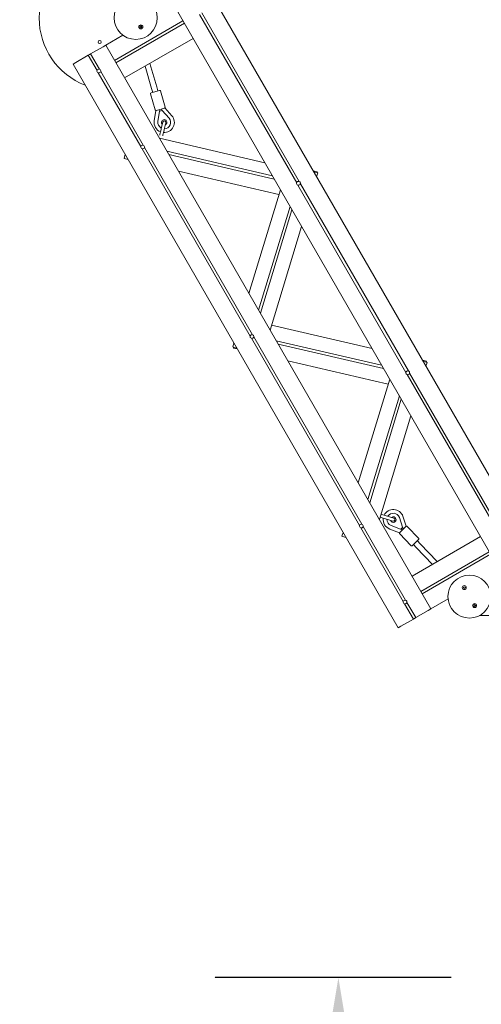
# Model space of a CAD drawing. Units: millimetres. Extents: x -4725 to 9762, y 0 to 12484.
# Drawn here: x -2285 to -942, y 2809 to 5671 of the extents above; entities that cross this region are included whole.
import ezdxf

# ---------------------------------------------------------------- set-up
doc = ezdxf.new("R2010")
doc.units = ezdxf.units.MM
doc.header["$LTSCALE"] = 0.2
doc.linetypes.add('STRICHLINIE2', pattern=[9.525, 6.35, -3.175])
doc.layers.add('Konstruktion', color=1, linetype='Continuous', lineweight=0)
doc.layers.add('Sicherheitsber.', color=142, linetype='STRICHLINIE2', lineweight=15)
doc.dimstyles.new('Standard$0', dxfattribs={"dimtxt": 0.18, "dimasz": 0.18, "dimexe": 0.18, "dimexo": 0.0625, "dimgap": 0.09, "dimtad": 0, "dimtih": 1, "dimtoh": 1, "dimdec": 4, "dimzin": 0, "dimdsep": 46, "dimtxsty": 'Standard', "dimcen": 0.09, "dimadec": 0, "dimazin": 0, "dimtfac": 1, "dimtdec": 4, "dimtofl": 0, "dimtmove": 0, "dimatfit": 3, "dimfxl": 1, "dimtolj": 1, "dimtzin": 0, "dimarcsym": 0})

# ---------------------------------------------------------------- blocks, each defined once
blk = doc.blocks.new('*D12')
at = {"layer": 'Defpoints', "color": 0, "transparency": 16777216}
for p in [(-904.5, 2886.1), (-1357.9, 0), (-1203, 0)]:
    blk.add_point(p, dxfattribs=at)
at = {"layer": 'Sicherheitsber.', "color": 0, "lineweight": -2, "transparency": 16777216}
for p, q in [((-1029.5, 2886.1), (-1717.9, 2886.1)), ((-1357.9, 2526.1), (-1357.9, 1763.1)), ((-1357.9, 360), (-1357.9, 1123.1)), ((-1328, 0), (-1717.9, 0))]:
    blk.add_line(p, q, dxfattribs=at)
at = {"layer": 'Sicherheitsber.', "color": 0, "transparency": 16777216}
for points in [[(-1417.9, 2526.1), (-1297.9, 2526.1), (-1357.9, 2886.1)], [(-1417.9, 360), (-1297.9, 360), (-1357.9, 0)]]:
    blk.add_solid(points, dxfattribs=at)
at = {"layer": 'Sicherheitsber.', "color": 0, "transparency": 16777216, "insert": (-1357.9, 1443.1), "char_height": 280, "attachment_point": 5}
blk.add_mtext('\\A1;2886', dxfattribs=at)

msp = doc.modelspace()

# ---------------------------------------------------------------- linework, layer by layer
at = {"layer": 'Konstruktion'}
for p, q in [((-794.2, 4128.2), (-1740.4, 5767.1)), ((-889.4, 4073.2), (-1835.7, 5712.1)), ((-1479.3, 5196.9), (-1762.1, 5686.7)), ((-1472.4, 5200.9), (-1755.2, 5690.7)), ((-1810.2, 5667.9), (-2009.4, 5552.9)), ((-1806.2, 5661), (-2005.4, 5546)), ((-1935.1, 5651.6), (-1932.8, 5653)), ((-1935.1, 5648.9), (-1935.1, 5651.6)), ((-1932.8, 5647.5), (-1935.1, 5648.9)), ((-1932.8, 5653), (-1930.4, 5651.6)), ((-1930.4, 5648.9), (-1932.8, 5647.5)), ((-1930.4, 5651.6), (-1930.4, 5648.9)), ((-1984.9, 5626), (-2034.9, 5597.1)), ((-1780.7, 5616.8), (-1979.9, 5501.8)), ((-2042.7, 5592.6), (-2079, 5571.6)), ((-2042.7, 5592.6), (-2034.9, 5597.1)), ((-1088.6, 3958.2), (-2034.9, 5597.1)), ((-2086, 5567.6), (-2122.3, 5546.6)), ((-2082.5, 5569.6), (-2086, 5567.6)), ((-2060.3, 5523.2), (-2086, 5567.6)), ((-2079, 5571.6), (-2082.5, 5569.6)), ((-2053.4, 5527.2), (-2079, 5571.6)), ((-2130.1, 5542.1), (-2122.3, 5546.6)), ((-1183.9, 3903.2), (-2130.1, 5542.1)), ((-1920.5, 5536.1), (-1901.7, 5471.2)), ((-1906.3, 5544.3), (-1886.3, 5475.6)), ((-1932.8, 5302.4), (-2056.6, 5516.7)), ((-1925.9, 5306.4), (-2049.6, 5520.7)), ((-1898.3, 5459.6), (-1901.7, 5471.2)), ((-1883, 5464.1), (-1886.3, 5475.6)), ((-1890.8, 5408.7), (-1904.5, 5455.8)), ((-1903.1, 5458.2), (-1878.2, 5465.5)), ((-1862, 5417.1), (-1875.7, 5464.1)), ((-1864.2, 5414.4), (-1887.5, 5407.6)), ((-1871.1, 5412.4), (-1873, 5410.6)), ((-1871.1, 5407.1), (-1873, 5410.6)), ((-1862.7, 5414.9), (-1842.5, 5392.1)), ((-1893.8, 5377.1), (-1889.1, 5407.3)), ((-1882.9, 5375.4), (-1878.3, 5405.1)), ((-1880.6, 5409.6), (-1878, 5409.2)), ((-1878.3, 5405.1), (-1878.2, 5405.1)), ((-1878.2, 5405.1), (-1875.4, 5405.9)), ((-1878, 5409.2), (-1877.8, 5405.2)), ((-1873.5, 5406.4), (-1875.4, 5405.9)), ((-1873.5, 5406.4), (-1870.7, 5407.3)), ((-1870.7, 5407.3), (-1870.6, 5407.3)), ((-1870.6, 5407.3), (-1850.8, 5384.8)), ((-1872.6, 5358.4), (-1874.9, 5348.3)), ((-1869.1, 5373.6), (-1872.6, 5358.4)), ((-1866.2, 5346.2), (-1863.8, 5356.3)), ((-1860.3, 5371.5), (-1863.8, 5356.3)), ((-1572, 5255.4), (-1878.8, 5326.8)), ((-1877.2, 5338.5), (-1877.8, 5335.8)), ((-1874.9, 5348.3), (-1877.2, 5338.5)), ((-1868.4, 5336.5), (-1869.1, 5333.7)), ((-1866.2, 5346.2), (-1868.4, 5336.5)), ((-1614.7, 4751.4), (-1929.1, 5295.9)), ((-1607.8, 4755.4), (-1922.1, 5299.9)), ((-1981.5, 5267.5), (-1979.5, 5276.3)), ((-1970, 5264.8), (-1981.5, 5267.5)), ((-1978.7, 5279.8), (-1979.5, 5276.3)), ((-1550.1, 5217.4), (-1856.9, 5288.8)), ((-1544.6, 5208), (-1851.4, 5279.3)), ((-1531, 5162.7), (-1823.3, 5230.7)), ((-1420, 5229.3), (-1431.4, 5231.9)), ((-1426.5, 5228.2), (-1429.9, 5229.3)), ((-1426.5, 5228.2), (-1417.9, 5225.6)), ((-1421.3, 5214.3), (-1417.9, 5225.6)), ((-1420, 5229.3), (-1420.6, 5226.4)), ((-1161.2, 4645.9), (-1475.6, 5190.4)), ((-1154.3, 4649.9), (-1468.6, 5194.4)), ((-1618.3, 4875.6), (-1526.7, 5177)), ((-1590.2, 4827), (-1498.6, 5128.3)), ((-1584.7, 4817.5), (-1493.2, 5118.8)), ((-1556.7, 4768.8), (-1465.1, 5070.2)), ((-1552.3, 4783.1), (-1260, 4715.1)), ((-1665.5, 4720.2), (-1662.1, 4731.5)), ((-1296.6, 4200.4), (-1610.9, 4744.9)), ((-1289.7, 4204.4), (-1604, 4748.9)), ((-1538.8, 4737.8), (-1232, 4666.5)), ((-1533.3, 4728.3), (-1226.5, 4657)), ((-1656.9, 4717.6), (-1665.5, 4720.2)), ((-1663.4, 4716.5), (-1662.7, 4719.3)), ((-1663.4, 4716.5), (-1651.9, 4713.8)), ((-1656.9, 4717.6), (-1653.5, 4716.5)), ((-1505.2, 4679.7), (-1212.9, 4611.7)), ((-1113.3, 4680.9), (-1101.9, 4678.3)), ((-1108.4, 4677.2), (-1111.8, 4678.3)), ((-1108.4, 4677.2), (-1099.7, 4674.6)), ((-1099.7, 4674.6), (-1103.2, 4663.4)), ((-1101.9, 4678.3), (-1102.5, 4675.5)), ((-874.6, 4149.6), (-1157.4, 4639.4)), ((-867.7, 4153.6), (-1150.5, 4643.4)), ((-1208.6, 4626), (-1300.2, 4324.6)), ((-1180.5, 4577.3), (-1272.1, 4276)), ((-1175, 4567.9), (-1266.6, 4266.5)), ((-1147, 4519.2), (-1238.5, 4217.9)), ((-1233.8, 4224), (-1236.4, 4224.8)), ((-1231.1, 4232.6), (-1233.8, 4233.4)), ((-1233.8, 4224), (-1224.2, 4221.1)), ((-1231.1, 4232.6), (-1221.6, 4229.7)), ((-1224.2, 4221.1), (-1214.3, 4218.1)), ((-1211.6, 4226.7), (-1221.6, 4229.7)), ((-1214.3, 4218.1), (-1199.3, 4213.5)), ((-1211.6, 4226.7), (-1196.7, 4222.2)), ((-1180.5, 4223.8), (-1170.9, 4195.4)), ((-1170, 4227.3), (-1160.3, 4198.4)), ((-1344, 4180.5), (-1347.4, 4169.2)), ((-1169.1, 3979.6), (-1292.8, 4193.8)), ((-1162.2, 3983.6), (-1285.9, 4197.8)), ((-1180.1, 4179.4), (-1208.6, 4190.3)), ((-1176.7, 4189.8), (-1204.6, 4200.6)), ((-1179.1, 4180.6), (-1161.6, 4197.4)), ((-1176.6, 4189.9), (-1176.7, 4189.8)), ((-1174.5, 4191.9), (-1176.6, 4189.9)), ((-1176.3, 4190.2), (-1173, 4188)), ((-1174.5, 4191.9), (-1173.1, 4193.3)), ((-1173.9, 4185.5), (-1173, 4188)), ((-1171, 4195.3), (-1173.1, 4193.3)), ((-1169.2, 4191.6), (-1171.3, 4195)), ((-1170.9, 4195.4), (-1171, 4195.3)), ((-1166.7, 4192.4), (-1169.2, 4191.6)), ((-1158.1, 4197.9), (-1124.2, 4162.5)), ((-1338.8, 4166.6), (-1347.4, 4169.2)), ((-1338.8, 4166.6), (-1335.4, 4165.5)), ((-1179.8, 4177.1), (-1145.9, 4141.8)), ((-1143.6, 4053.4), (-944.4, 4168.4)), ((-1124.3, 4159.7), (-1143, 4141.7)), ((-1127.9, 4156.2), (-1119.6, 4147.6)), ((-1139.4, 4145.2), (-1131.1, 4136.5)), ((-1131.1, 4136.5), (-1084.3, 4087.7)), ((-1119.6, 4147.6), (-1119.7, 4147.5)), ((-1119.6, 4147.6), (-1070, 4095.9)), ((-1118.1, 4009.2), (-918.9, 4124.2)), ((-1114.1, 4002.3), (-914.9, 4117.3)), ((-993.9, 4021.4), (-991.5, 4022.7)), ((-993.9, 4018.6), (-993.9, 4021.4)), ((-991.5, 4017.2), (-993.9, 4018.6)), ((-991.5, 4022.7), (-989.1, 4021.4)), ((-989.1, 4018.6), (-991.5, 4017.2)), ((-989.1, 4021.4), (-989.1, 4018.6)), ((-1088.6, 3958.2), (-1038.6, 3987)), ((-1139.7, 3928.7), (-1165.3, 3973)), ((-1132.8, 3932.7), (-1158.4, 3977)), ((-1132.8, 3932.7), (-1096.4, 3953.7)), ((-1088.6, 3958.2), (-1096.4, 3953.7)), ((-963.9, 3969.4), (-961.5, 3970.8)), ((-963.9, 3966.6), (-963.9, 3969.4)), ((-961.5, 3965.3), (-963.9, 3966.6)), ((-961.5, 3970.8), (-959.1, 3969.4)), ((-959.1, 3966.6), (-961.5, 3965.3)), ((-959.1, 3969.4), (-959.1, 3966.6)), ((-1176.1, 3907.7), (-1139.7, 3928.7)), ((-1139.7, 3928.7), (-1136.2, 3930.7)), ((-1136.2, 3930.7), (-1132.8, 3932.7)), ((936.3, 3939), (-946.8, 3939)), ((-1176.1, 3907.7), (-1183.9, 3903.2))]:
    msp.add_line(p, q, dxfattribs=at)
for centre, radius in [((-1947.8, 5676.3), 62.5), ((-1932.8, 5650.3), 5.83), ((-2052.8, 5606.3), 4.5), ((-976.5, 3994), 62.5), ((-991.5, 4020), 5.83), ((-961.5, 3968), 5.83)]:
    msp.add_circle(centre, radius, dxfattribs=at)
for centre, radius, start, end in [((-2018.7, 5676.3), 210, 111.147, 248.853), ((-2055, 5522), 5.5, 120, 166.6582), ((-2055, 5522), 5.5, 73.3418, 120), ((-2055, 5522), 5.5, 346.6582, 73.3418), ((-2055, 5522), 5.5, 166.6582, 253.3418), ((-2055, 5522), 5.5, 253.3418, 300), ((-2055, 5522), 5.5, 300, 346.6582), ((-1902.6, 5456.3), 2, 106.212, 196.212), ((-1877.6, 5463.6), 2, 16.212, 106.212), ((-1863.9, 5416.5), 2, 307.8708, 16.212), ((-1888.9, 5409.3), 2, 196.212, 264.5532), ((-1864.7, 5372.6), 29.5, 265.678, 41.3707), ((-1864.7, 5372.6), 18.5, 270.9818, 41.3707), ((-1864.7, 5372.6), 29.5, 171.0533, 248.1294), ((-1864.7, 5372.6), 18.5, 171.0533, 242.8257), ((-1864.7, 5372.6), 8, 171.794, 222.6749), ((-1864.7, 5372.6), 8, 106.212, 171.794), ((-1864.7, 5372.6), 4.5, 346.9037, 166.9037), ((-1864.7, 5372.6), 8, 40.63, 106.212), ((-1864.7, 5372.6), 8, 291.1326, 40.63), ((-1927.5, 5301.1), 5.5, 166.6582, 253.3418), ((-1927.5, 5301.1), 5.5, 120, 166.6582), ((-1927.5, 5301.1), 5.5, 73.3418, 120), ((-1927.5, 5301.1), 5.5, 253.3418, 300), ((-1927.5, 5301.1), 5.5, 346.6582, 73.3418), ((-1927.5, 5301.1), 5.5, 300, 346.6582), ((-1474, 5195.6), 5.5, 166.6582, 253.3418), ((-1474, 5195.6), 5.5, 120, 166.6582), ((-1474, 5195.6), 5.5, 73.3418, 120), ((-1474, 5195.6), 5.5, 253.3418, 300), ((-1474, 5195.6), 5.5, 346.6582, 73.3418), ((-1474, 5195.6), 5.5, 300, 346.6582), ((-1609.4, 4750.1), 5.5, 120, 166.6582), ((-1609.4, 4750.1), 5.5, 73.3418, 120), ((-1609.4, 4750.1), 5.5, 346.6582, 73.3418), ((-1609.4, 4750.1), 5.5, 166.6582, 253.3418), ((-1609.4, 4750.1), 5.5, 253.3418, 300), ((-1609.4, 4750.1), 5.5, 300, 346.6582), ((-1155.9, 4644.6), 5.5, 166.6582, 253.3418), ((-1155.9, 4644.6), 5.5, 120, 166.6582), ((-1155.9, 4644.6), 5.5, 73.3418, 120), ((-1155.9, 4644.6), 5.5, 253.3418, 300), ((-1155.9, 4644.6), 5.5, 346.6582, 73.3418), ((-1155.9, 4644.6), 5.5, 300, 346.6582), ((-1198, 4217.8), 29.5, 18.6272, 154.322), ((-1198, 4217.8), 29.5, 171.8706, 248.9447), ((-1198, 4217.8), 18.5, 177.1743, 248.9447), ((-1198, 4217.8), 18.5, 18.6272, 149.0182), ((-1198, 4217.8), 8, 197.3251, 248.2039), ((-1198, 4217.8), 8, 19.368, 128.8674), ((-1198, 4217.8), 8, 248.2039, 313.7859), ((-1198, 4217.8), 4.5, 253.0963, 73.0963), ((-1198, 4217.8), 8, 313.7859, 19.368), ((-1291.2, 4199.1), 5.5, 166.6582, 253.3418), ((-1291.2, 4199.1), 5.5, 120, 166.6582), ((-1291.2, 4199.1), 5.5, 73.3418, 120), ((-1291.2, 4199.1), 5.5, 253.3418, 300), ((-1291.2, 4199.1), 5.5, 346.6582, 73.3418), ((-1291.2, 4199.1), 5.5, 300, 346.6582), ((-1159.6, 4196.5), 2, 43.7859, 112.1271), ((-1178.3, 4178.5), 2, 155.4448, 223.7859), ((-1125.6, 4161.1), 2, 313.7859, 43.7859), ((-1144.4, 4143.2), 2, 223.7859, 313.7859), ((-1163.7, 3978.3), 5.5, 166.6582, 253.3418), ((-1163.7, 3978.3), 5.5, 120, 166.6582), ((-1163.7, 3978.3), 5.5, 73.3418, 120), ((-1163.7, 3978.3), 5.5, 346.6582, 73.3418), ((-1163.7, 3978.3), 5.5, 253.3418, 300), ((-1163.7, 3978.3), 5.5, 300, 346.6582)]:
    msp.add_arc(centre, radius, start, end, dxfattribs=at)
for points, knots in [([(-1862.7, 5414.9), (-1862.7, 5414.9), (-1862.7, 5414.9), (-1863.1, 5414.8), (-1863.4, 5414.6), (-1864, 5414.4), (-1864.1, 5414.4), (-1864.2, 5414.4)], [2.5154045, 2.5154045, 2.5154045, 2.5154045, 2.7037961, 2.7037961, 3.0328169, 3.0328169, 3.0795809, 3.0795809, 3.0795809, 3.0795809]), ([(-1887.5, 5407.6), (-1887.7, 5407.5), (-1887.9, 5407.5), (-1888.5, 5407.3), (-1888.8, 5407.3), (-1889, 5407.3), (-1889.1, 5407.3), (-1889.1, 5407.3)], [1.9372068, 1.9372068, 1.9372068, 1.9372068, 2.056586, 2.056586, 2.3943081, 2.3943081, 2.5154045, 2.5154045, 2.5154045, 2.5154045]), ([(-1180.1, 4179.4), (-1180.1, 4179.4), (-1180.1, 4179.4), (-1179.9, 4179.7), (-1179.6, 4180), (-1179.2, 4180.5), (-1179.1, 4180.5), (-1179.1, 4180.6)], [2.5154045, 2.5154045, 2.5154045, 2.5154045, 2.7037961, 2.7037961, 3.0328169, 3.0328169, 3.0795809, 3.0795809, 3.0795809, 3.0795809]), ([(-1161.6, 4197.4), (-1161.4, 4197.5), (-1161.3, 4197.6), (-1160.8, 4198.1), (-1160.5, 4198.2), (-1160.3, 4198.4), (-1160.3, 4198.4), (-1160.3, 4198.4)], [1.9372068, 1.9372068, 1.9372068, 1.9372068, 2.056586, 2.056586, 2.3943081, 2.3943081, 2.5154045, 2.5154045, 2.5154045, 2.5154045])]:
    msp.add_open_spline(points, degree=3, knots=knots, dxfattribs=at)
at = {"layer": 'Sicherheitsber.'}
msp.add_arc((-5.3, 5679.7), 4720, 316.2389, 223.9456, dxfattribs=at)

# ---------------------------------------------------------------- dimensions: what is measured, and where the dimension line sits
dim = msp.add_linear_dim(base=(-1357.9, 0), p1=(-904.5, 2886.1), p2=(-1203, 0), angle=90, dimstyle='Standard$0', override={"dimscale": 2000, "dimtxt": 0.14, "dimdec": 0}, dxfattribs=at)
dim.commit()
dim.dimension.update_dxf_attribs({"geometry": '*D12', "text_midpoint": (-1357.9, 1443.1)})

doc.saveas('drawing.dxf')
